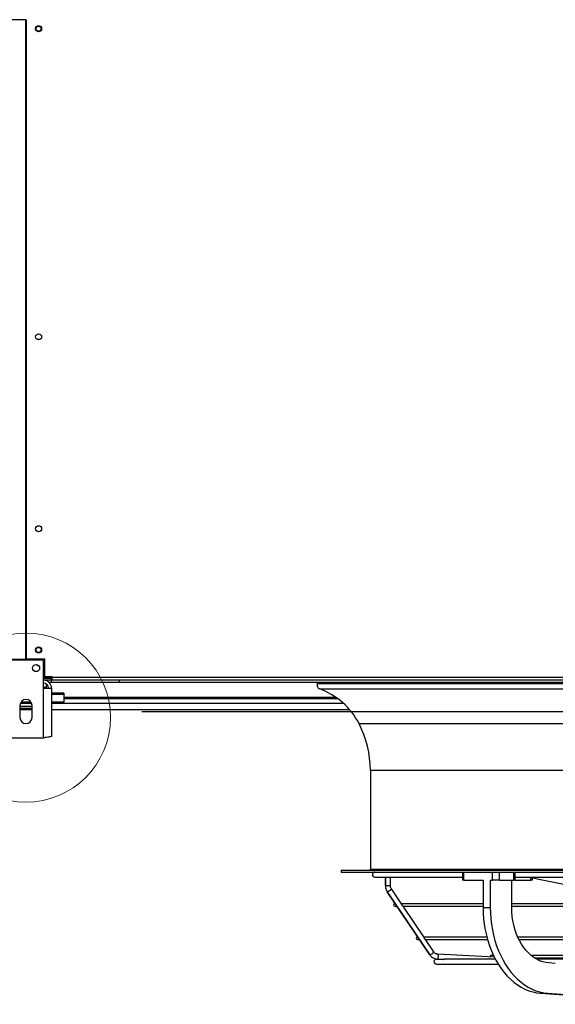
# Model space of a CAD drawing. Units: millimetres. Extents: x 5 to 414, y 3 to 291.
# Drawn here: x 46 to 68, y 109 to 148 of the extents above; entities that cross this region are included whole.
import ezdxf

# ---------------------------------------------------------------- set-up
doc = ezdxf.new("R2010")
doc.units = ezdxf.units.MM
doc.layers.add('GEOMETRY', color=7, linetype='Continuous')
doc.styles.add('SLDTEXTSTYLE0', font='TXT', dxfattribs={"width": 0.605})
doc.dimstyles.new('SLDDIMSTYLE3', dxfattribs={"dimtxt": 5.136637, "dimasz": 3.5, "dimexe": 0, "dimexo": 0.0625, "dimgap": 1.284159, "dimtad": 1, "dimdec": 0, "dimlfac": 25, "dimrnd": 1e-09, "dimzin": 12, "dimdsep": 46, "dimtxsty": 'SLDTEXTSTYLE0', "dimsah": 1, "dimcen": 0.09, "dimadec": 0, "dimazin": 3, "dimtol": 1, "dimtp": 2, "dimtm": 2, "dimtfac": 1, "dimtdec": 0, "dimtmove": 0, "dimatfit": 0, "dimfxl": 0, "dimfrac": 2, "dimtolj": 1, "dimarcsym": 0})

# ---------------------------------------------------------------- blocks, each defined once
blk = doc.blocks.new('_D_7')
at = {"layer": 'GEOMETRY'}
for p, q in [((340.82, 150.546), (340.82, 160.425)), ((51.288, 150.546), (341.82, 150.546)), ((340.82, 150.546), (340.82, 121.067)), ((51.13, 121.067), (341.82, 121.067)), ((340.82, 121.067), (340.82, 111.189))]:
    blk.add_line(p, q, dxfattribs=at)
for points in [[(340.82, 150.546), (341.611, 155.683), (340.03, 155.683)], [(340.82, 121.067), (340.03, 115.93), (341.611, 115.93)]]:
    blk.add_solid(points, dxfattribs=at)
at = {"layer": 'GEOMETRY', "char_height": 5.2917, "attachment_point": 1, "rotation": 90, "style": 'SLDTEXTSTYLE0'}
for s, insert in [('±2', (333.999, 138.795)), ('737', (333.999, 125.052))]:
    blk.add_mtext(s, dxfattribs=dict(at, insert=insert))

msp = doc.modelspace()

# ---------------------------------------------------------------- linework, layer by layer
at = {"color": 7, "linetype": 'Continuous', "lineweight": 25}
for p, q in [((46.53, 148.467), (45.8, 148.467)), ((46.53, 123.147), (46.53, 148.467)), ((46.55, 148.467), (46.55, 123.147)), ((46.55, 146.467), (46.53, 146.467)), ((46.53, 146.067), (46.55, 146.067)), ((46.55, 144.467), (46.53, 144.467)), ((46.53, 144.067), (46.55, 144.067)), ((46.55, 142.467), (46.53, 142.467)), ((46.53, 142.067), (46.55, 142.067)), ((46.55, 140.467), (46.53, 140.467)), ((46.53, 140.067), (46.55, 140.067)), ((46.55, 138.467), (46.53, 138.467)), ((46.53, 138.067), (46.55, 138.067)), ((46.55, 136.467), (46.53, 136.467)), ((46.53, 136.067), (46.55, 136.067)), ((45.8, 123.147), (46.53, 123.147)), ((47.24, 123.107), (45.84, 123.107)), ((47.28, 123.147), (46.55, 123.147)), ((47.24, 121.995), (47.24, 123.107)), ((47.28, 122.435), (47.28, 123.147)), ((47.54, 122.415), (47.24, 122.415)), ((47.24, 122.414), (47.54, 122.414)), ((47.54, 122.41), (47.24, 122.41)), ((47.24, 122.387), (47.54, 122.387)), ((47.54, 122.307), (47.24, 122.307)), ((47.58, 122.435), (47.28, 122.435)), ((47.34, 122.159), (47.34, 122.019)), ((47.449, 122.227), (47.54, 122.227)), ((47.54, 122.435), (47.54, 122.415)), ((47.58, 122.427), (47.54, 122.427)), ((47.58, 122.423), (47.54, 122.423)), ((47.54, 122.414), (47.54, 122.415)), ((47.54, 122.414), (47.54, 122.41)), ((47.54, 122.387), (47.54, 122.307)), ((47.54, 122.307), (47.54, 122.227)), ((47.54, 122.307), (47.58, 122.307)), ((47.54, 122.227), (50.234, 122.227)), ((47.58, 122.427), (47.58, 122.435)), ((47.58, 122.427), (109.5, 122.427)), ((47.58, 122.307), (47.58, 122.427)), ((109.5, 122.307), (47.58, 122.307)), ((50.234, 122.307), (50.234, 122.227)), ((50.246, 122.227), (50.246, 122.307)), ((50.246, 122.227), (106.834, 122.227)), ((47.24, 120.027), (47.24, 121.995)), ((47.24, 121.995), (47.552, 121.995)), ((47.34, 122.019), (47.34, 121.995)), ((47.552, 121.995), (47.552, 120.088)), ((48.04, 121.788), (47.552, 121.788)), ((48.04, 121.788), (48.04, 121.741)), ((48.04, 121.741), (48.04, 121.443)), ((46.3, 121.307), (46.3, 120.827)), ((46.769, 121.381), (46.312, 121.381)), ((46.738, 121.443), (46.343, 121.443)), ((46.78, 120.827), (46.78, 121.307)), ((48.04, 121.443), (47.552, 121.443)), ((48.04, 121.381), (47.552, 121.381)), ((48.04, 121.587), (58.876, 121.587)), ((48.04, 121.381), (48.04, 121.443)), ((46.78, 121.267), (46.3, 121.267)), ((46.78, 121.187), (46.3, 121.187)), ((46.3, 121.147), (46.78, 121.147)), ((47.552, 121.147), (59.353, 121.147)), ((45.84, 120.027), (47.24, 120.027)), ((60.18, 118.747), (60.18, 114.827)), ((59.02, 114.787), (59.02, 114.707)), ((59.02, 114.787), (98.06, 114.787)), ((59.02, 114.707), (98.06, 114.707)), ((63.823, 114.707), (63.823, 114.387)), ((63.882, 114.387), (63.882, 114.707)), ((65.013, 114.387), (65.013, 114.707)), ((65.296, 114.387), (65.296, 114.707)), ((65.862, 114.387), (65.862, 114.707)), ((65.921, 114.387), (65.921, 114.707)), ((60.36, 114.507), (63.823, 114.507)), ((60.776, 114.507), (60.776, 114.159)), ((60.976, 114.159), (60.976, 114.507)), ((63.882, 114.387), (63.823, 114.387)), ((63.882, 114.387), (64.646, 114.387)), ((64.646, 114.387), (64.646, 113.306)), ((64.929, 114.387), (64.929, 113.306)), ((64.929, 114.387), (65.013, 114.387)), ((65.296, 114.387), (65.013, 114.387)), ((65.296, 114.387), (65.862, 114.387)), ((65.777, 113.306), (65.777, 114.387)), ((65.921, 114.387), (65.862, 114.387)), ((65.921, 114.507), (90.481, 114.507)), ((65.921, 114.387), (66.541, 114.387)), ((66.599, 114.387), (66.541, 114.387)), ((66.599, 114.387), (66.599, 114.471)), ((60.845, 113.933), (62.531, 111.432)), ((62.533, 111.432), (60.847, 113.933)), ((61.434, 113.418), (61.011, 114.045)), ((61.168, 113.454), (61.143, 113.454)), ((61.143, 113.354), (61.236, 113.354)), ((64.646, 113.454), (61.41, 113.454)), ((62.323, 112.099), (61.477, 113.355)), ((61.477, 113.354), (61.479, 113.354)), ((61.479, 113.354), (64.646, 113.354)), ((64.646, 113.306), (64.929, 113.306)), ((81.871, 113.454), (65.777, 113.454)), ((65.777, 113.354), (81.858, 113.354)), ((62.057, 112.135), (62.049, 112.135)), ((62.049, 112.035), (62.125, 112.035)), ((64.793, 112.135), (62.298, 112.135)), ((62.697, 111.544), (62.365, 112.036)), ((62.366, 112.035), (64.82, 112.035)), ((81.694, 112.135), (66.016, 112.135)), ((66.063, 112.035), (81.681, 112.035)), ((62.836, 111.259), (63.048, 111.247)), ((63.048, 111.247), (62.836, 111.259)), ((65.089, 111.339), (62.847, 111.458)), ((65.128, 111.264), (63.115, 111.264)), ((65.054, 111.411), (64.969, 111.411)), ((81.473, 111.411), (66.543, 111.411)), ((66.677, 111.311), (81.13, 111.311)), ((81.552, 111.264), (66.754, 111.264)), ((81.068, 111.302), (67.046, 111.302)), ((62.8, 111.064), (65.243, 111.064)), ((67.505, 111.091), (67.251, 111.109)), ((66.924, 109.911), (67.207, 109.911)), ((66.924, 109.911), (72.848, 109.472)), ((67.207, 109.911), (73.13, 109.472))]:
    msp.add_line(p, q, dxfattribs=at)
at = {"color": 8, "linetype": 'Continuous', "lineweight": 25}
for p, q in [((58.078, 122.172), (99.003, 122.172)), ((47.34, 122.019), (47.24, 122.019)), ((48.04, 121.741), (47.552, 121.741)), ((58.172, 121.965), (98.909, 121.965)), ((58.822, 121.625), (48.04, 121.625)), ((48.04, 121.4), (59.105, 121.4)), ((59.73, 120.59), (97.35, 120.59)), ((60.18, 118.747), (96.9, 118.747)), ((60.18, 114.827), (96.9, 114.827)), ((60.778, 114.159), (60.778, 114.507)), ((66.541, 114.387), (66.541, 114.483)), ((60.778, 114.159), (60.776, 114.159)), ((60.976, 114.159), (60.778, 114.159)), ((60.847, 113.933), (60.845, 113.933)), ((62.533, 111.432), (62.531, 111.432))]:
    msp.add_line(p, q, dxfattribs=at)
at = {"color": 7, "linetype": 'Continuous', "lineweight": 25, "flags": 128}
for points in [[(64.646, 113.306), (64.651, 113.082), (64.667, 112.859), (64.693, 112.637), (64.729, 112.419), (64.776, 112.204), (64.832, 111.994), (64.898, 111.79), (64.973, 111.593), (65.058, 111.403), (65.151, 111.221), (65.252, 111.049), (65.362, 110.886), (65.478, 110.734), (65.602, 110.593), (65.731, 110.463), (65.867, 110.346), (66.007, 110.243), (66.153, 110.152), (66.302, 110.075), (66.454, 110.012), (66.609, 109.964), (66.766, 109.93), (66.924, 109.911)], [(64.929, 113.306), (64.934, 113.082), (64.95, 112.859), (64.976, 112.637), (65.012, 112.419), (65.058, 112.204), (65.115, 111.994), (65.181, 111.79), (65.256, 111.593), (65.341, 111.403), (65.434, 111.221), (65.535, 111.049), (65.644, 110.886), (65.761, 110.734), (65.884, 110.593), (66.014, 110.463), (66.15, 110.346), (66.29, 110.243), (66.436, 110.152), (66.585, 110.075), (66.737, 110.012), (66.892, 109.964), (67.049, 109.93), (67.207, 109.911)], [(67.251, 111.109), (67.128, 111.126), (67.005, 111.156), (66.885, 111.2), (66.767, 111.257), (66.653, 111.327), (66.544, 111.41), (66.439, 111.505), (66.34, 111.612), (66.248, 111.729), (66.162, 111.857), (66.084, 111.994), (66.014, 112.139), (65.953, 112.291), (65.9, 112.45), (65.856, 112.615), (65.822, 112.784), (65.797, 112.956), (65.782, 113.131), (65.777, 113.306)], [(62.846, 111.458), (62.853, 111.451), (62.859, 111.429), (62.861, 111.397), (62.861, 111.359), (62.857, 111.32), (62.851, 111.288), (62.844, 111.266), (62.836, 111.259)]]:
    msp.add_lwpolyline(points, dxfattribs=at)
at = {"color": 7, "linetype": 'Continuous', "lineweight": 25}
for centre, radius in [((47.04, 148.107), 0.12), ((47.04, 148.107), 0.1), ((47.04, 135.907), 0.12), ((47.04, 128.307), 0.12), ((47.04, 123.507), 0.12), ((47.04, 123.507), 0.1), ((46.94, 122.787), 0.14)]:
    msp.add_circle(centre, radius, dxfattribs=at)
at = {"color": 7, "linetype": 'Continuous', "lineweight": 18}
msp.add_circle((46.54, 120.827), 3.348, dxfattribs=at)
at = {"color": 7, "linetype": 'Continuous', "lineweight": 25}
for centre, radius, start, end in [((47.04, 135.707), 0.1, 62.8732, 117.1268), ((47.04, 122.981), 0.1, 213.7491, 271.8562), ((47.24, 121.995), 0.312, 0, 90), ((47.24, 121.995), 0.192, 0, 90), ((58.04, 122.187), 0.04, 338.9104, 90), ((58.227, 122.115), 0.16, 158.9104, 249.7421), ((57.174, 119.263), 2.88, 27.4377, 69.7421), ((46.54, 121.307), 0.24, 0, 180), ((46.54, 120.827), 0.24, 180, 0), ((56.18, 118.747), 4, 0, 27.4377), ((60.14, 114.827), 0.04, 270, 0), ((60.36, 114.607), 0.1, 90, 270), ((61.143, 113.404), 0.05, 90, 270), ((62.049, 112.085), 0.05, 90, 270), ((62.8, 111.164), 0.1, 90, 270), ((64.969, 111.361), 0.05, 90, 195.6991), ((67.046, 111.252), 0.05, 90, 166.0298)]:
    msp.add_arc(centre, radius, start, end, dxfattribs=at)
at = {"color": 8, "linetype": 'Continuous', "lineweight": 25}
for centre, start, end in [((60.711, 114.307), 290.0387, 318.9487), ((62.397, 111.805), 290.0283, 318.9686)]:
    msp.add_arc(centre, 0.398, start, end, dxfattribs=at)
at = {"color": 7, "linetype": 'Continuous', "lineweight": 25}
for points, knots in [([(47.552, 120.088), (47.549, 120.083), (47.542, 120.075), (47.487, 120.061), (47.407, 120.048), (47.319, 120.037), (47.262, 120.03), (47.24, 120.027)], [0, 0, 0, 0, 0.216358, 0.432723, 0.649088, 0.865454, 1, 1, 1, 1]), ([(67.911, 114.206), (67.56, 114.278), (67.064, 114.38), (66.566, 114.478), (66.42, 114.507)], [0, 0, 0, 0, 0.705959, 1, 1, 1, 1]), ([(60.776, 114.159), (60.777, 114.145), (60.778, 114.107), (60.791, 114.046), (60.814, 113.984), (60.836, 113.949), (60.845, 113.933)], [0, 0, 0, 0, 0.178319, 0.475342, 0.772649, 1, 1, 1, 1]), ([(61.011, 114.045), (61.007, 114.051), (60.995, 114.071), (60.98, 114.109), (60.978, 114.143), (60.976, 114.159)], [0, 0, 0, 0, 0.178514, 0.59175, 1, 1, 1, 1]), ([(61.476, 113.354), (61.476, 113.354), (61.477, 113.354), (61.472, 113.355), (61.466, 113.359), (61.46, 113.363), (61.454, 113.369), (61.448, 113.376), (61.444, 113.384), (61.44, 113.393), (61.438, 113.4), (61.436, 113.409), (61.435, 113.416), (61.434, 113.417), (61.433, 113.418)], [0, 0, 0, 0, 0.060541, 0.225603, 0.299852, 0.369022, 0.438309, 0.507073, 0.575401, 0.643514, 0.711029, 0.783563, 0.941604, 1, 1, 1, 1]), ([(62.365, 112.036), (62.365, 112.036), (62.366, 112.036), (62.36, 112.037), (62.353, 112.041), (62.347, 112.046), (62.341, 112.052), (62.336, 112.059), (62.332, 112.067), (62.329, 112.075), (62.327, 112.082), (62.325, 112.091), (62.324, 112.098), (62.323, 112.099), (62.322, 112.099)], [0, 0, 0, 0, 0.08029, 0.245325, 0.318763, 0.387579, 0.454021, 0.520026, 0.58559, 0.650779, 0.717894, 0.79014, 0.947007, 1, 1, 1, 1]), ([(62.847, 111.458), (62.84, 111.459), (62.817, 111.461), (62.778, 111.473), (62.737, 111.498), (62.711, 111.524), (62.699, 111.541), (62.697, 111.544)], [0, 0, 0, 0, 0.117244, 0.393933, 0.670695, 0.930226, 1, 1, 1, 1]), ([(62.531, 111.432), (62.54, 111.421), (62.562, 111.39), (62.606, 111.347), (62.664, 111.307), (62.729, 111.278), (62.787, 111.263), (62.823, 111.26), (62.836, 111.259)], [0, 0, 0, 0, 0.117013, 0.31124, 0.505509, 0.699569, 0.893419, 1, 1, 1, 1]), ([(63.048, 111.247), (63.05, 111.248), (63.054, 111.249), (63.063, 111.252), (63.071, 111.256), (63.081, 111.259), (63.095, 111.263), (63.107, 111.264), (63.115, 111.264)], [0, 0, 0, 0, 0.249662, 0.376466, 0.500239, 0.625504, 0.750383, 1, 1, 1, 1])]:
    msp.add_open_spline(points, degree=3, knots=knots, dxfattribs=at)

# ---------------------------------------------------------------- dimensions: what is measured, and where the dimension line sits
at = {"layer": 'GEOMETRY'}
dim = msp.add_linear_dim(base=(340.82, 121.067), p1=(50.288, 150.546), p2=(50.13, 121.067), angle=90, dimstyle='SLDDIMSTYLE3', dxfattribs=at)
dim.commit()
dim.dimension.update_dxf_attribs({"geometry": '_D_7', "text_midpoint": (340.82, 135.807), "dimtype": 160})

doc.saveas('drawing.dxf')
